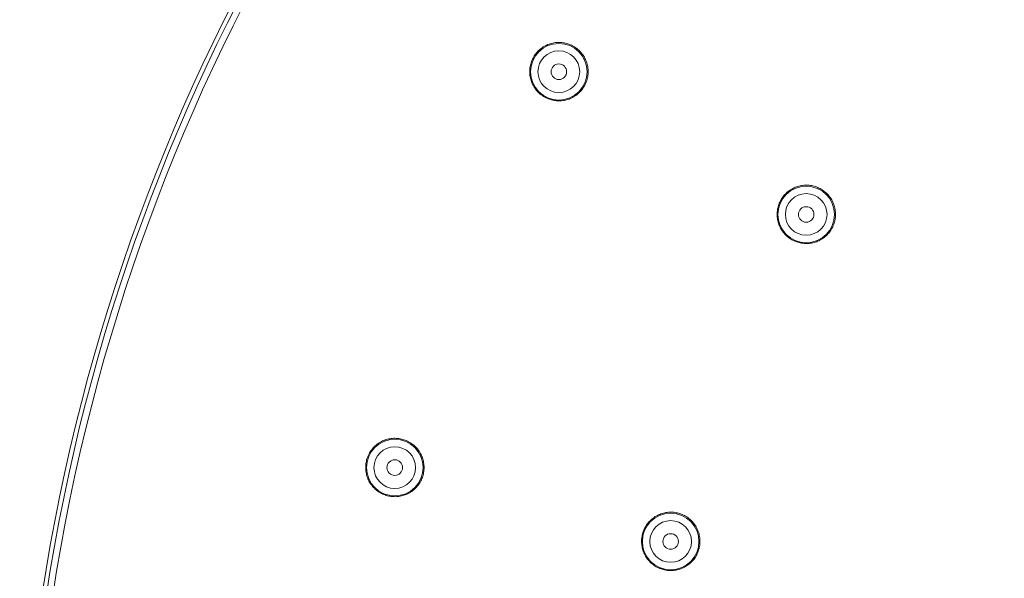
# Model space of a CAD drawing. Units: millimetres. Extents: x 0 to 840, y 0 to 1188.
# Drawn here: x 269 to 344, y 509 to 552 of the extents above; entities that cross this region are included whole.
import ezdxf

# ---------------------------------------------------------------- set-up
doc = ezdxf.new("R2010")
doc.units = ezdxf.units.MM
doc.header["$LTSCALE"] = 2
doc.layers.add('MODEL', color=7, linetype='Continuous', lineweight=20)

msp = doc.modelspace()

# ---------------------------------------------------------------- linework, layer by layer
at = {"layer": 'MODEL'}
for p, q in [((309.548, 550.369), (309.642, 550.393)), ((309.642, 550.393), (309.737, 550.411)), ((309.737, 550.411), (309.834, 550.425)), ((309.834, 550.425), (309.932, 550.436)), ((309.932, 550.436), (310.03, 550.441)), ((310.03, 550.441), (310.032, 550.441)), ((310.032, 550.441), (310.13, 550.443)), ((310.13, 550.443), (310.228, 550.44)), ((310.228, 550.44), (310.325, 550.433)), ((310.325, 550.433), (310.421, 550.422)), ((310.421, 550.422), (310.517, 550.407)), ((310.517, 550.407), (310.613, 550.387)), ((308.343, 549.568), (308.406, 549.645)), ((308.406, 549.645), (308.471, 549.719)), ((308.471, 549.719), (308.538, 549.791)), ((308.538, 549.791), (308.609, 549.858)), ((308.609, 549.858), (308.682, 549.922)), ((308.682, 549.922), (308.758, 549.983)), ((308.758, 549.983), (308.837, 550.041)), ((308.837, 550.041), (308.918, 550.094)), ((308.918, 550.094), (309.001, 550.144)), ((309.001, 550.144), (309.087, 550.193)), ((309.087, 550.193), (309.175, 550.235)), ((309.175, 550.235), (309.182, 550.238)), ((309.182, 550.238), (309.272, 550.277)), ((309.272, 550.277), (309.363, 550.313)), ((309.363, 550.313), (309.454, 550.343)), ((309.454, 550.343), (309.548, 550.369)), ((310.613, 550.387), (310.707, 550.363)), ((310.707, 550.363), (310.801, 550.335)), ((310.801, 550.335), (310.894, 550.303)), ((310.894, 550.303), (310.897, 550.302)), ((310.897, 550.302), (310.988, 550.266)), ((310.988, 550.266), (311.078, 550.226)), ((311.078, 550.226), (311.165, 550.182)), ((311.165, 550.182), (311.25, 550.135)), ((311.25, 550.135), (311.332, 550.083)), ((311.332, 550.083), (311.413, 550.028)), ((311.413, 550.028), (311.492, 549.97)), ((311.492, 549.97), (311.567, 549.908)), ((311.567, 549.908), (311.638, 549.844)), ((311.638, 549.844), (311.709, 549.777)), ((311.709, 549.777), (311.775, 549.705)), ((311.775, 549.705), (311.839, 549.632)), ((307.959, 548.788), (307.986, 548.882)), ((307.986, 548.882), (308.018, 548.973)), ((308.018, 548.973), (308.053, 549.065)), ((308.053, 549.065), (308.093, 549.154)), ((308.093, 549.154), (308.136, 549.242)), ((308.136, 549.242), (308.181, 549.326)), ((308.182, 549.326), (308.232, 549.409)), ((308.232, 549.409), (308.285, 549.489)), ((308.285, 549.489), (308.343, 549.568)), ((311.839, 549.632), (311.9, 549.556)), ((311.9, 549.556), (311.956, 549.477)), ((311.956, 549.477), (312.009, 549.395)), ((312.009, 549.395), (312.058, 549.311)), ((312.058, 549.311), (312.105, 549.225)), ((312.105, 549.225), (312.148, 549.137)), ((312.148, 549.137), (312.184, 549.053)), ((312.184, 549.053), (312.219, 548.962)), ((312.219, 548.962), (312.25, 548.869)), ((307.883, 548.21), (307.884, 548.307)), ((307.884, 548.112), (307.883, 548.21)), ((307.884, 548.307), (307.891, 548.405)), ((307.891, 548.405), (307.902, 548.5)), ((307.902, 548.5), (307.916, 548.597)), ((307.916, 548.597), (307.935, 548.692)), ((307.935, 548.692), (307.959, 548.788)), ((312.25, 548.869), (312.277, 548.775)), ((312.277, 548.775), (312.3, 548.681)), ((312.3, 548.681), (312.318, 548.586)), ((312.318, 548.586), (312.332, 548.488)), ((312.332, 548.488), (312.342, 548.397)), ((312.342, 548.397), (312.349, 548.298)), ((312.35, 548.2), (312.347, 548.104)), ((312.349, 548.298), (312.35, 548.2)), ((307.891, 548.014), (307.884, 548.112)), ((307.891, 548.01), (307.891, 548.014)), ((307.902, 547.912), (307.891, 548.01)), ((307.917, 547.815), (307.902, 547.912)), ((307.937, 547.72), (307.917, 547.815)), ((307.96, 547.626), (307.937, 547.72)), ((307.988, 547.532), (307.96, 547.626)), ((308.02, 547.439), (307.988, 547.532)), ((308.055, 547.348), (308.02, 547.439)), ((312.215, 547.446), (312.18, 547.353)), ((312.244, 547.529), (312.215, 547.446)), ((312.271, 547.624), (312.244, 547.529)), ((312.295, 547.718), (312.271, 547.624)), ((312.315, 547.815), (312.295, 547.718)), ((312.331, 547.91), (312.315, 547.815)), ((312.34, 548.007), (312.331, 547.91)), ((312.347, 548.104), (312.34, 548.007)), ((308.096, 547.258), (308.055, 547.348)), ((308.097, 547.256), (308.096, 547.258)), ((308.141, 547.167), (308.097, 547.256)), ((308.188, 547.081), (308.141, 547.167)), ((308.239, 546.999), (308.188, 547.081)), ((308.293, 546.918), (308.239, 546.999)), ((308.351, 546.84), (308.293, 546.918)), ((308.412, 546.765), (308.351, 546.84)), ((308.477, 546.692), (308.412, 546.765)), ((308.545, 546.623), (308.477, 546.692)), ((311.696, 546.63), (311.624, 546.562)), ((311.764, 546.7), (311.696, 546.63)), ((311.827, 546.773), (311.764, 546.7)), ((311.889, 546.851), (311.827, 546.773)), ((311.947, 546.929), (311.889, 546.851)), ((312.001, 547.01), (311.947, 546.929)), ((312.051, 547.093), (312.001, 547.01)), ((312.097, 547.177), (312.052, 547.092)), ((312.14, 547.265), (312.097, 547.177)), ((312.18, 547.353), (312.14, 547.265)), ((308.616, 546.555), (308.545, 546.623)), ((308.69, 546.49), (308.616, 546.555)), ((308.691, 546.489), (308.69, 546.49)), ((308.768, 546.428), (308.691, 546.489)), ((308.847, 546.371), (308.768, 546.428)), ((308.929, 546.317), (308.847, 546.371)), ((309.013, 546.268), (308.929, 546.317)), ((309.099, 546.221), (309.013, 546.268)), ((309.186, 546.179), (309.099, 546.221)), ((309.275, 546.141), (309.186, 546.179)), ((309.368, 546.105), (309.275, 546.141)), ((309.461, 546.074), (309.368, 546.105)), ((309.554, 546.048), (309.461, 546.074)), ((309.65, 546.025), (309.554, 546.048)), ((309.745, 546.007), (309.65, 546.025)), ((309.842, 545.993), (309.745, 546.007)), ((309.939, 545.983), (309.842, 545.993)), ((310.035, 545.978), (309.939, 545.983)), ((310.133, 545.976), (310.035, 545.978)), ((310.231, 545.979), (310.133, 545.976)), ((310.32, 545.984), (310.231, 545.979)), ((310.417, 545.996), (310.32, 545.984)), ((310.513, 546.011), (310.417, 545.996)), ((310.609, 546.03), (310.513, 546.011)), ((310.704, 546.054), (310.609, 546.03)), ((310.797, 546.081), (310.704, 546.054)), ((310.889, 546.113), (310.797, 546.081)), ((310.98, 546.149), (310.889, 546.113)), ((311.059, 546.185), (310.98, 546.149)), ((311.147, 546.228), (311.059, 546.185)), ((311.233, 546.275), (311.147, 546.228)), ((311.316, 546.326), (311.233, 546.275)), ((311.397, 546.38), (311.316, 546.326)), ((311.475, 546.436), (311.397, 546.38)), ((311.551, 546.497), (311.475, 546.436)), ((311.624, 546.562), (311.551, 546.497)), ((327.675, 539.063), (327.754, 539.12)), ((327.754, 539.12), (327.834, 539.174)), ((327.834, 539.174), (327.918, 539.225)), ((327.918, 539.225), (328.004, 539.272)), ((328.004, 539.272), (328.091, 539.315)), ((328.091, 539.315), (328.098, 539.317)), ((328.098, 539.317), (328.187, 539.356)), ((328.187, 539.356), (328.279, 539.392)), ((328.279, 539.392), (328.371, 539.422)), ((328.371, 539.422), (328.464, 539.449)), ((328.464, 539.449), (328.558, 539.472)), ((328.558, 539.472), (328.654, 539.49)), ((328.654, 539.49), (328.751, 539.504)), ((328.751, 539.504), (328.848, 539.515)), ((328.848, 539.515), (328.851, 539.515)), ((328.851, 539.515), (328.949, 539.52)), ((328.949, 539.52), (329.047, 539.522)), ((329.047, 539.522), (329.145, 539.519)), ((329.145, 539.519), (329.242, 539.512)), ((329.242, 539.512), (329.338, 539.501)), ((329.338, 539.501), (329.435, 539.486)), ((329.435, 539.486), (329.53, 539.467)), ((329.53, 539.467), (329.624, 539.442)), ((329.624, 539.442), (329.718, 539.414)), ((329.718, 539.414), (329.811, 539.382)), ((329.811, 539.382), (329.815, 539.381)), ((329.815, 539.381), (329.906, 539.344)), ((329.906, 539.344), (329.996, 539.304)), ((329.996, 539.304), (330.083, 539.259)), ((330.083, 539.259), (330.167, 539.212)), ((330.167, 539.212), (330.25, 539.161)), ((330.25, 539.161), (330.33, 539.106)), ((330.33, 539.106), (330.409, 539.047)), ((327.051, 538.321), (327.097, 538.406)), ((327.097, 538.406), (327.147, 538.488)), ((327.147, 538.488), (327.201, 538.569)), ((327.201, 538.569), (327.259, 538.647)), ((327.259, 538.647), (327.321, 538.725)), ((327.321, 538.725), (327.386, 538.799)), ((327.386, 538.799), (327.455, 538.87)), ((327.455, 538.87), (327.526, 538.937)), ((327.526, 538.937), (327.599, 539.002)), ((327.599, 539.002), (327.675, 539.063)), ((330.409, 539.047), (330.485, 538.986)), ((330.485, 538.986), (330.556, 538.922)), ((330.556, 538.922), (330.626, 538.853)), ((330.626, 538.853), (330.692, 538.783)), ((330.692, 538.783), (330.756, 538.709)), ((330.756, 538.709), (330.817, 538.633)), ((330.817, 538.633), (330.873, 538.555)), ((330.873, 538.555), (330.926, 538.473)), ((330.926, 538.473), (330.975, 538.389)), ((330.975, 538.389), (331.022, 538.302)), ((326.818, 537.579), (326.831, 537.676)), ((326.831, 537.676), (326.851, 537.772)), ((326.851, 537.772), (326.874, 537.867)), ((326.874, 537.867), (326.902, 537.961)), ((326.902, 537.961), (326.934, 538.052)), ((326.934, 538.052), (326.968, 538.145)), ((326.968, 538.145), (327.008, 538.233)), ((327.008, 538.233), (327.051, 538.321)), ((331.022, 538.302), (331.065, 538.215)), ((331.065, 538.215), (331.101, 538.131)), ((331.101, 538.131), (331.136, 538.039)), ((331.136, 538.039), (331.166, 537.947)), ((331.166, 537.947), (331.194, 537.853)), ((331.194, 537.853), (331.216, 537.759)), ((331.216, 537.759), (331.234, 537.662)), ((331.234, 537.662), (331.249, 537.566)), ((326.798, 537.289), (326.8, 537.386)), ((326.8, 537.191), (326.798, 537.289)), ((326.8, 537.386), (326.807, 537.484)), ((326.807, 537.093), (326.8, 537.191)), ((326.807, 537.484), (326.818, 537.579)), ((326.808, 537.085), (326.807, 537.093)), ((326.819, 536.987), (326.808, 537.085)), ((326.834, 536.89), (326.819, 536.987)), ((326.854, 536.795), (326.834, 536.89)), ((331.231, 536.893), (331.21, 536.797)), ((331.245, 536.989), (331.231, 536.893)), ((331.256, 537.085), (331.245, 536.989)), ((331.249, 537.566), (331.257, 537.476)), ((331.263, 537.183), (331.256, 537.085)), ((331.257, 537.476), (331.264, 537.378)), ((331.266, 537.28), (331.263, 537.183)), ((331.264, 537.378), (331.266, 537.28)), ((326.877, 536.701), (326.854, 536.795)), ((326.905, 536.607), (326.877, 536.701)), ((326.936, 536.514), (326.905, 536.607)), ((326.972, 536.424), (326.936, 536.514)), ((327.012, 536.335), (326.972, 536.424)), ((327.015, 536.329), (327.012, 536.335)), ((327.059, 536.241), (327.015, 536.329)), ((327.106, 536.155), (327.059, 536.241)), ((327.158, 536.072), (327.106, 536.155)), ((330.917, 536.089), (330.863, 536.009)), ((330.967, 536.172), (330.917, 536.089)), ((331.013, 536.256), (330.967, 536.172)), ((331.056, 536.344), (331.013, 536.256)), ((331.096, 536.433), (331.056, 536.344)), ((331.13, 536.525), (331.096, 536.433)), ((331.159, 536.608), (331.13, 536.525)), ((331.187, 536.702), (331.159, 536.608)), ((331.21, 536.797), (331.187, 536.702)), ((327.213, 535.992), (327.158, 536.072)), ((327.271, 535.915), (327.213, 535.992)), ((327.332, 535.839), (327.271, 535.915)), ((327.397, 535.767), (327.332, 535.839)), ((327.464, 535.696), (327.397, 535.767)), ((327.536, 535.63), (327.464, 535.696)), ((327.611, 535.565), (327.536, 535.63)), ((327.612, 535.565), (327.611, 535.565)), ((327.689, 535.504), (327.612, 535.565)), ((327.768, 535.446), (327.689, 535.504)), ((327.85, 535.394), (327.768, 535.446)), ((327.934, 535.344), (327.85, 535.394)), ((328.02, 535.297), (327.934, 535.344)), ((330.154, 535.357), (330.068, 535.31)), ((330.237, 535.408), (330.154, 535.357)), ((330.319, 535.463), (330.237, 535.408)), ((330.396, 535.52), (330.319, 535.463)), ((330.472, 535.582), (330.396, 535.52)), ((330.545, 535.645), (330.472, 535.582)), ((330.616, 535.714), (330.545, 535.645)), ((330.683, 535.785), (330.616, 535.714)), ((330.743, 535.853), (330.683, 535.785)), ((330.805, 535.93), (330.743, 535.853)), ((330.863, 536.009), (330.805, 535.93)), ((328.107, 535.256), (328.02, 535.297)), ((328.196, 535.217), (328.107, 535.256)), ((328.289, 535.182), (328.196, 535.217)), ((328.382, 535.152), (328.289, 535.182)), ((328.476, 535.126), (328.382, 535.152)), ((328.571, 535.104), (328.476, 535.126)), ((328.666, 535.086), (328.571, 535.104)), ((328.763, 535.071), (328.666, 535.086)), ((328.86, 535.061), (328.763, 535.071)), ((328.956, 535.057), (328.86, 535.061)), ((329.054, 535.055), (328.956, 535.057)), ((329.153, 535.058), (329.054, 535.055)), ((329.24, 535.065), (329.153, 535.058)), ((329.336, 535.076), (329.24, 535.065)), ((329.433, 535.091), (329.336, 535.076)), ((329.528, 535.111), (329.433, 535.091)), ((329.622, 535.134), (329.528, 535.111)), ((329.716, 535.162), (329.622, 535.134)), ((329.807, 535.194), (329.716, 535.162)), ((329.899, 535.229), (329.807, 535.194)), ((329.988, 535.269), (329.899, 535.229)), ((330.068, 535.31), (329.988, 535.269)), ((295.988, 519.498), (296.059, 519.564)), ((296.059, 519.564), (296.131, 519.628)), ((296.131, 519.628), (296.146, 519.64)), ((296.146, 519.64), (296.222, 519.701)), ((296.222, 519.701), (296.3, 519.758)), ((296.3, 519.758), (296.381, 519.81)), ((296.381, 519.81), (296.462, 519.86)), ((296.462, 519.86), (296.548, 519.905)), ((296.548, 519.905), (296.633, 519.947)), ((296.633, 519.947), (296.722, 519.986)), ((296.722, 519.986), (296.813, 520.021)), ((296.813, 520.021), (296.824, 520.026)), ((296.824, 520.026), (296.917, 520.056)), ((296.917, 520.056), (297.009, 520.082)), ((297.009, 520.082), (297.103, 520.104)), ((297.103, 520.104), (297.198, 520.122)), ((297.198, 520.122), (297.292, 520.136)), ((297.292, 520.136), (297.388, 520.146)), ((297.388, 520.146), (297.484, 520.151)), ((297.484, 520.151), (297.581, 520.153)), ((297.581, 520.153), (297.678, 520.15)), ((297.678, 520.15), (297.773, 520.143)), ((297.773, 520.143), (297.788, 520.142)), ((297.788, 520.142), (297.884, 520.131)), ((297.884, 520.131), (297.979, 520.115)), ((297.979, 520.115), (298.074, 520.095)), ((298.074, 520.095), (298.167, 520.071)), ((298.167, 520.071), (298.26, 520.044)), ((298.26, 520.044), (298.349, 520.012)), ((298.349, 520.012), (298.439, 519.977)), ((298.439, 519.977), (298.528, 519.937)), ((298.528, 519.937), (298.534, 519.933)), ((298.534, 519.933), (298.621, 519.89)), ((298.621, 519.89), (298.706, 519.843)), ((298.706, 519.843), (298.787, 519.792)), ((298.787, 519.792), (298.867, 519.738)), ((298.867, 519.738), (298.943, 519.68)), ((298.943, 519.68), (299.018, 519.621)), ((299.018, 519.621), (299.09, 519.556)), ((299.09, 519.556), (299.159, 519.49)), ((295.47, 518.68), (295.505, 518.77)), ((295.505, 518.77), (295.543, 518.86)), ((295.543, 518.86), (295.548, 518.869)), ((295.548, 518.869), (295.592, 518.956)), ((295.592, 518.956), (295.639, 519.041)), ((295.639, 519.041), (295.688, 519.123)), ((295.688, 519.123), (295.742, 519.204)), ((295.742, 519.204), (295.799, 519.281)), ((295.799, 519.281), (295.858, 519.356)), ((295.858, 519.356), (295.922, 519.427)), ((295.922, 519.427), (295.988, 519.498)), ((299.159, 519.49), (299.225, 519.419)), ((299.225, 519.419), (299.289, 519.346)), ((299.289, 519.346), (299.292, 519.343)), ((299.292, 519.343), (299.351, 519.267)), ((299.351, 519.267), (299.408, 519.188)), ((299.408, 519.188), (299.461, 519.108)), ((299.461, 519.108), (299.511, 519.025)), ((299.511, 519.025), (299.557, 518.941)), ((299.557, 518.941), (299.598, 518.854)), ((299.598, 518.854), (299.637, 518.766)), ((299.637, 518.766), (299.671, 518.676)), ((295.337, 517.916), (295.338, 518.013)), ((295.338, 518.013), (295.344, 518.11)), ((295.344, 518.11), (295.345, 518.119)), ((295.345, 518.119), (295.356, 518.216)), ((295.356, 518.216), (295.37, 518.311)), ((295.37, 518.311), (295.389, 518.405)), ((295.389, 518.405), (295.412, 518.498)), ((295.412, 518.498), (295.438, 518.589)), ((295.438, 518.589), (295.47, 518.68)), ((299.671, 518.676), (299.674, 518.67)), ((299.674, 518.67), (299.705, 518.579)), ((299.705, 518.579), (299.731, 518.485)), ((299.731, 518.485), (299.753, 518.393)), ((299.753, 518.393), (299.771, 518.297)), ((299.771, 518.297), (299.786, 518.203)), ((299.786, 518.203), (299.796, 518.108)), ((299.796, 518.108), (299.801, 518.011)), ((295.338, 517.819), (295.337, 517.916)), ((295.345, 517.723), (295.338, 517.819)), ((295.355, 517.629), (295.345, 517.723)), ((295.37, 517.533), (295.355, 517.629)), ((295.388, 517.439), (295.37, 517.533)), ((295.412, 517.346), (295.388, 517.439)), ((295.438, 517.253), (295.412, 517.346)), ((299.728, 517.341), (299.701, 517.25)), ((299.75, 517.434), (299.728, 517.341)), ((299.77, 517.528), (299.75, 517.434)), ((299.783, 517.623), (299.77, 517.528)), ((299.794, 517.72), (299.783, 517.623)), ((299.801, 517.818), (299.794, 517.721)), ((299.794, 517.721), (299.794, 517.72)), ((299.801, 518.011), (299.803, 517.915)), ((299.803, 517.915), (299.801, 517.818)), ((295.468, 517.162), (295.438, 517.253)), ((295.474, 517.147), (295.468, 517.162)), ((295.51, 517.057), (295.474, 517.147)), ((295.548, 516.968), (295.51, 517.057)), ((295.591, 516.881), (295.548, 516.968)), ((295.638, 516.798), (295.591, 516.881)), ((295.688, 516.716), (295.638, 516.798)), ((295.742, 516.635), (295.688, 516.716)), ((295.8, 516.558), (295.742, 516.635)), ((295.861, 516.482), (295.8, 516.558)), ((299.346, 516.565), (299.287, 516.49)), ((299.403, 516.642), (299.346, 516.565)), ((299.455, 516.722), (299.403, 516.642)), ((299.507, 516.805), (299.455, 516.722)), ((299.552, 516.891), (299.507, 516.805)), ((299.595, 516.978), (299.552, 516.891)), ((299.596, 516.979), (299.595, 516.978)), ((299.635, 517.069), (299.596, 516.979)), ((299.67, 517.159), (299.635, 517.069)), ((299.701, 517.25), (299.67, 517.159)), ((295.869, 516.471), (295.861, 516.482)), ((295.934, 516.399), (295.869, 516.471)), ((296.001, 516.329), (295.934, 516.399)), ((296.071, 516.262), (296.001, 516.329)), ((296.144, 516.2), (296.071, 516.262)), ((296.218, 516.141), (296.144, 516.2)), ((296.296, 516.084), (296.218, 516.141)), ((296.376, 516.032), (296.296, 516.084)), ((296.459, 515.982), (296.376, 516.032)), ((296.544, 515.935), (296.459, 515.982)), ((296.63, 515.894), (296.544, 515.935)), ((296.643, 515.888), (296.63, 515.894)), ((296.731, 515.849), (296.643, 515.888)), ((296.822, 515.815), (296.731, 515.849)), ((296.913, 515.784), (296.822, 515.815)), ((297.006, 515.758), (296.913, 515.784)), ((297.098, 515.736), (297.006, 515.758)), ((298.159, 515.765), (298.066, 515.742)), ((298.252, 515.793), (298.159, 515.765)), ((298.343, 515.824), (298.252, 515.793)), ((298.346, 515.824), (298.343, 515.824)), ((298.436, 515.86), (298.346, 515.824)), ((298.524, 515.899), (298.436, 515.86)), ((298.61, 515.943), (298.524, 515.899)), ((298.694, 515.989), (298.61, 515.943)), ((298.776, 516.039), (298.694, 515.989)), ((298.856, 516.092), (298.776, 516.039)), ((298.933, 516.15), (298.856, 516.092)), ((299.009, 516.211), (298.933, 516.15)), ((299.016, 516.217), (299.009, 516.211)), ((299.088, 516.28), (299.016, 516.217)), ((299.157, 516.348), (299.088, 516.28)), ((299.223, 516.418), (299.157, 516.348)), ((299.287, 516.49), (299.223, 516.418)), ((297.194, 515.718), (297.098, 515.736)), ((297.289, 515.704), (297.194, 515.718)), ((297.386, 515.693), (297.289, 515.704)), ((297.395, 515.693), (297.386, 515.693)), ((297.492, 515.688), (297.395, 515.693)), ((297.589, 515.686), (297.492, 515.688)), ((297.686, 515.689), (297.589, 515.686)), ((297.782, 515.696), (297.686, 515.689)), ((297.876, 515.707), (297.782, 515.696)), ((297.972, 515.722), (297.876, 515.707)), ((298.066, 515.742), (297.972, 515.722)), ((317.562, 514.208), (317.647, 514.254)), ((317.647, 514.254), (317.732, 514.295)), ((317.732, 514.295), (317.822, 514.334)), ((317.822, 514.334), (317.912, 514.368)), ((317.912, 514.368), (317.924, 514.373)), ((317.924, 514.373), (318.017, 514.403)), ((318.017, 514.403), (318.11, 514.429)), ((318.11, 514.429), (318.203, 514.451)), ((318.203, 514.451), (318.299, 514.469)), ((318.299, 514.469), (318.393, 514.483)), ((318.393, 514.483), (318.488, 514.493)), ((318.488, 514.493), (318.585, 514.498)), ((318.585, 514.498), (318.682, 514.5)), ((318.682, 514.5), (318.778, 514.497)), ((318.778, 514.497), (318.875, 514.49)), ((318.875, 514.49), (318.889, 514.489)), ((318.889, 514.489), (318.985, 514.477)), ((318.985, 514.477), (319.081, 514.461)), ((319.081, 514.461), (319.175, 514.442)), ((319.175, 514.442), (319.269, 514.418)), ((319.269, 514.418), (319.36, 514.39)), ((319.36, 514.39), (319.451, 514.357)), ((319.451, 514.357), (319.541, 514.323)), ((319.541, 514.323), (319.629, 514.283)), ((319.629, 514.283), (319.636, 514.279)), ((319.636, 514.279), (319.722, 514.236)), ((316.786, 513.472), (316.84, 513.552)), ((316.84, 513.552), (316.897, 513.628)), ((316.897, 513.628), (316.957, 513.702)), ((316.957, 513.702), (317.021, 513.776)), ((317.021, 513.776), (317.087, 513.845)), ((317.087, 513.845), (317.156, 513.911)), ((317.156, 513.911), (317.229, 513.976)), ((317.229, 513.976), (317.245, 513.988)), ((317.245, 513.988), (317.321, 514.049)), ((317.321, 514.049), (317.399, 514.106)), ((317.399, 514.106), (317.48, 514.158)), ((317.48, 514.158), (317.562, 514.208)), ((319.722, 514.236), (319.806, 514.187)), ((319.806, 514.187), (319.888, 514.138)), ((319.888, 514.138), (319.968, 514.082)), ((319.968, 514.082), (320.044, 514.026)), ((320.044, 514.026), (320.118, 513.965)), ((320.118, 513.965), (320.19, 513.901)), ((320.19, 513.901), (320.259, 513.834)), ((320.259, 513.834), (320.326, 513.763)), ((320.326, 513.763), (320.388, 513.69)), ((320.388, 513.69), (320.391, 513.687)), ((320.391, 513.687), (320.45, 513.611)), ((320.45, 513.611), (320.507, 513.534)), ((320.507, 513.534), (320.56, 513.452)), ((316.468, 512.658), (316.487, 512.752)), ((316.487, 512.752), (316.509, 512.845)), ((316.51, 512.845), (316.536, 512.936)), ((316.536, 512.936), (316.568, 513.027)), ((316.568, 513.027), (316.602, 513.117)), ((316.602, 513.117), (316.641, 513.206)), ((316.641, 513.206), (316.646, 513.216)), ((316.646, 513.216), (316.689, 513.303)), ((316.689, 513.303), (316.736, 513.389)), ((316.736, 513.389), (316.786, 513.472)), ((320.56, 513.452), (320.609, 513.371)), ((320.609, 513.371), (320.654, 513.285)), ((320.654, 513.285), (320.697, 513.2)), ((320.697, 513.2), (320.736, 513.111)), ((320.736, 513.111), (320.77, 513.02)), ((320.77, 513.02), (320.772, 513.016)), ((320.772, 513.016), (320.802, 512.925)), ((320.802, 512.925), (320.828, 512.832)), ((320.828, 512.832), (320.851, 512.738)), ((316.435, 512.262), (316.436, 512.36)), ((316.436, 512.165), (316.435, 512.262)), ((316.436, 512.36), (316.441, 512.456)), ((316.443, 512.07), (316.436, 512.165)), ((316.441, 512.456), (316.443, 512.466)), ((316.443, 512.466), (316.454, 512.563)), ((316.453, 511.974), (316.443, 512.07)), ((316.454, 512.563), (316.468, 512.658)), ((320.851, 512.738), (320.869, 512.644)), ((320.869, 512.644), (320.884, 512.549)), ((320.892, 512.067), (320.881, 511.97)), ((320.884, 512.549), (320.893, 512.454)), ((320.899, 512.165), (320.892, 512.067)), ((320.893, 512.454), (320.899, 512.358)), ((320.899, 512.358), (320.9, 512.261)), ((320.9, 512.261), (320.899, 512.165)), ((316.468, 511.879), (316.453, 511.974)), ((316.486, 511.785), (316.468, 511.879)), ((316.509, 511.691), (316.486, 511.785)), ((316.535, 511.598), (316.509, 511.691)), ((316.567, 511.507), (316.535, 511.598)), ((316.573, 511.492), (316.567, 511.507)), ((316.609, 511.402), (316.573, 511.492)), ((316.647, 511.314), (316.609, 511.402)), ((316.69, 511.227), (316.647, 511.314)), ((320.651, 511.239), (320.604, 511.154)), ((320.694, 511.326), (320.651, 511.239)), ((320.733, 511.416), (320.694, 511.326)), ((320.767, 511.506), (320.733, 511.416)), ((320.799, 511.597), (320.767, 511.506)), ((320.825, 511.688), (320.799, 511.597)), ((320.848, 511.781), (320.826, 511.688)), ((320.867, 511.875), (320.848, 511.781)), ((320.881, 511.97), (320.867, 511.875)), ((316.737, 511.143), (316.69, 511.227)), ((316.787, 511.061), (316.737, 511.143)), ((316.841, 510.981), (316.787, 511.061)), ((316.897, 510.904), (316.841, 510.981)), ((316.958, 510.828), (316.897, 510.904)), ((316.969, 510.816), (316.958, 510.828)), ((317.033, 510.743), (316.969, 510.816)), ((317.1, 510.674), (317.033, 510.743)), ((317.171, 510.608), (317.1, 510.674)), ((317.244, 510.546), (317.171, 510.608)), ((317.319, 510.486), (317.244, 510.546)), ((317.396, 510.43), (317.319, 510.486)), ((320.032, 510.499), (319.955, 510.441)), ((320.108, 510.56), (320.032, 510.499)), ((320.114, 510.564), (320.108, 510.56)), ((320.187, 510.629), (320.114, 510.564)), ((320.256, 510.695), (320.187, 510.629)), ((320.322, 510.765), (320.256, 510.695)), ((320.384, 510.839), (320.322, 510.765)), ((320.445, 510.913), (320.384, 510.839)), ((320.5, 510.991), (320.445, 510.913)), ((320.554, 511.071), (320.5, 510.991)), ((320.604, 511.154), (320.554, 511.071)), ((317.476, 510.377), (317.396, 510.43)), ((317.559, 510.327), (317.476, 510.377)), ((317.643, 510.28), (317.559, 510.327)), ((317.73, 510.239), (317.643, 510.28)), ((317.743, 510.233), (317.73, 510.239)), ((317.833, 510.195), (317.743, 510.233)), ((317.922, 510.16), (317.833, 510.195)), ((318.014, 510.13), (317.922, 510.16)), ((318.106, 510.105), (318.014, 510.13)), ((318.2, 510.083), (318.106, 510.105)), ((318.294, 510.064), (318.2, 510.083)), ((318.389, 510.05), (318.294, 510.064)), ((318.486, 510.04), (318.389, 510.05)), ((318.497, 510.04), (318.486, 510.04)), ((318.594, 510.035), (318.497, 510.04)), ((318.691, 510.033), (318.594, 510.035)), ((318.786, 510.036), (318.691, 510.033)), ((318.883, 510.043), (318.786, 510.036)), ((318.978, 510.054), (318.883, 510.043)), ((319.072, 510.069), (318.978, 510.054)), ((319.166, 510.09), (319.072, 510.069)), ((319.26, 510.113), (319.166, 510.09)), ((319.352, 510.141), (319.26, 510.113)), ((319.445, 510.173), (319.352, 510.141)), ((319.535, 510.209), (319.445, 510.173)), ((319.623, 510.247), (319.535, 510.209)), ((319.709, 510.29), (319.623, 510.247)), ((319.793, 510.337), (319.709, 510.29)), ((319.875, 510.387), (319.793, 510.337)), ((319.955, 510.441), (319.875, 510.387))]:
    msp.add_line(p, q, dxfattribs=at)
for points in [[(568.881, 485.414), (568.881, 568.257), (501.723, 635.415), (418.881, 635.415), (336.038, 635.415), (268.88, 568.257), (268.88, 485.414), (268.88, 402.572), (336.038, 335.414), (418.881, 335.414), (501.723, 335.414), (568.881, 402.572), (568.881, 485.414)], [(568.559, 485.414), (568.559, 568.08), (501.547, 635.093), (418.881, 635.093), (336.216, 635.093), (269.202, 568.08), (269.202, 485.414), (269.202, 402.75), (336.216, 335.736), (418.881, 335.736), (501.547, 335.736), (568.559, 402.75), (568.559, 485.414)], [(568.071, 485.414), (568.071, 567.809), (501.276, 634.604), (418.881, 634.604), (336.486, 634.604), (269.692, 567.809), (269.692, 485.414), (269.692, 403.019), (336.486, 336.225), (418.881, 336.225), (501.276, 336.225), (568.071, 403.019), (568.071, 485.414)], [(312.273, 548.201), (312.273, 549.396), (311.303, 550.366), (310.108, 550.366), (308.913, 550.366), (307.943, 549.396), (307.943, 548.201), (307.943, 547.006), (308.913, 546.036), (310.108, 546.036), (311.303, 546.036), (312.273, 547.006), (312.273, 548.201)], [(311.702, 548.201), (311.702, 549.081), (310.988, 549.796), (310.108, 549.796), (309.228, 549.796), (308.514, 549.081), (308.514, 548.201), (308.514, 547.321), (309.228, 546.607), (310.108, 546.607), (310.988, 546.607), (311.702, 547.321), (311.702, 548.201)], [(310.704, 548.201), (310.704, 548.53), (310.437, 548.797), (310.108, 548.797), (309.78, 548.797), (309.513, 548.53), (309.513, 548.201), (309.513, 547.873), (309.78, 547.606), (310.108, 547.606), (310.437, 547.606), (310.704, 547.873), (310.704, 548.201)], [(331.189, 537.28), (331.189, 538.475), (330.219, 539.445), (329.024, 539.445), (327.829, 539.445), (326.859, 538.475), (326.859, 537.28), (326.859, 536.085), (327.829, 535.115), (329.024, 535.115), (330.219, 535.115), (331.189, 536.085), (331.189, 537.28)], [(330.618, 537.28), (330.618, 538.16), (329.904, 538.875), (329.023, 538.875), (328.143, 538.875), (327.429, 538.16), (327.429, 537.28), (327.429, 536.4), (328.143, 535.686), (329.023, 535.686), (329.904, 535.686), (330.618, 536.4), (330.618, 537.28)], [(329.619, 537.28), (329.619, 537.609), (329.353, 537.876), (329.024, 537.876), (328.695, 537.876), (328.428, 537.609), (328.428, 537.28), (328.428, 536.952), (328.695, 536.685), (329.024, 536.685), (329.353, 536.685), (329.619, 536.952), (329.619, 537.28)], [(299.726, 517.911), (299.726, 519.106), (298.757, 520.076), (297.562, 520.076), (296.366, 520.076), (295.397, 519.106), (295.397, 517.911), (295.397, 516.716), (296.366, 515.746), (297.562, 515.746), (298.757, 515.746), (299.726, 516.716), (299.726, 517.911)], [(299.156, 517.911), (299.156, 518.791), (298.441, 519.506), (297.561, 519.506), (296.681, 519.506), (295.967, 518.791), (295.967, 517.911), (295.967, 517.031), (296.681, 516.317), (297.561, 516.317), (298.441, 516.317), (299.156, 517.031), (299.156, 517.911)], [(298.157, 517.911), (298.157, 518.24), (297.891, 518.507), (297.562, 518.507), (297.233, 518.507), (296.966, 518.24), (296.966, 517.911), (296.966, 517.582), (297.233, 517.316), (297.562, 517.316), (297.891, 517.316), (298.157, 517.582), (298.157, 517.911)], [(320.824, 512.258), (320.824, 513.453), (319.854, 514.423), (318.659, 514.423), (317.464, 514.423), (316.494, 513.453), (316.494, 512.258), (316.494, 511.063), (317.464, 510.093), (318.659, 510.093), (319.854, 510.093), (320.824, 511.063), (320.824, 512.258)], [(320.253, 512.258), (320.253, 513.138), (319.539, 513.852), (318.659, 513.852), (317.779, 513.852), (317.065, 513.138), (317.065, 512.258), (317.065, 511.378), (317.779, 510.664), (318.659, 510.664), (319.539, 510.664), (320.253, 511.378), (320.253, 512.258)], [(319.255, 512.258), (319.255, 512.587), (318.988, 512.854), (318.659, 512.854), (318.331, 512.854), (318.064, 512.587), (318.064, 512.258), (318.064, 511.929), (318.331, 511.663), (318.659, 511.663), (318.988, 511.663), (319.255, 511.929), (319.255, 512.258)]]:
    msp.add_open_spline(points, degree=3, knots=[0, 0, 0, 0, 1, 1, 1, 2, 2, 2, 3, 3, 3, 4, 4, 4, 4], dxfattribs=at)

doc.saveas('drawing.dxf')
